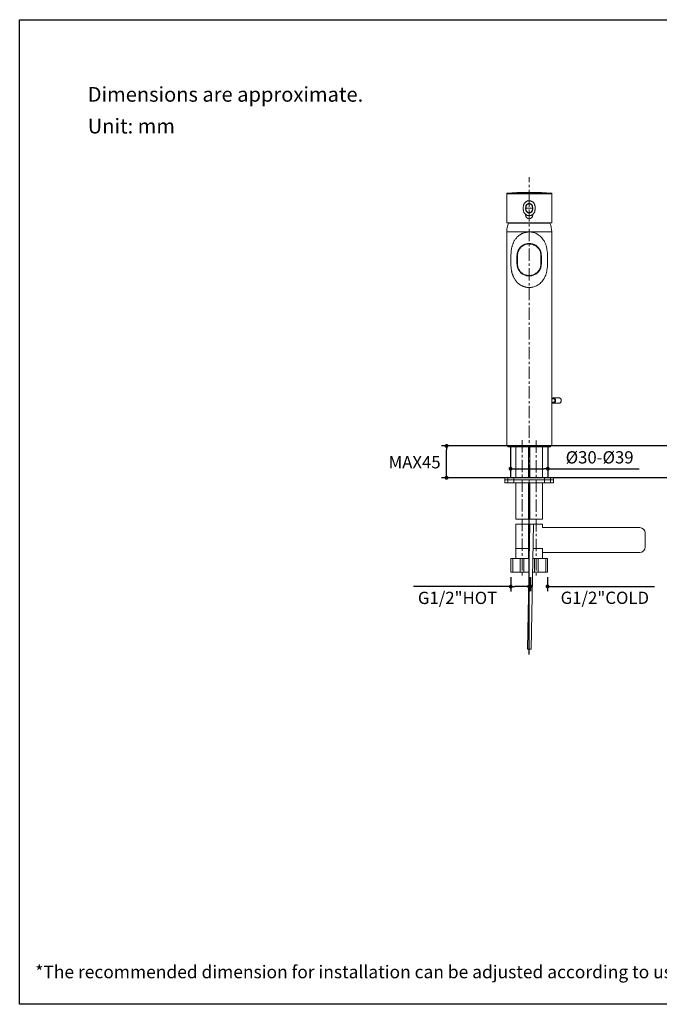
# Model space of a CAD drawing. Units: millimetres. Extents: x 72 to 9921, y -938 to 626.
# Drawn here: x 8510 to 9161, y -938 to 64 of the extents above; entities that cross this region are included whole.
import ezdxf

# ---------------------------------------------------------------- set-up
doc = ezdxf.new("R2010")
doc.units = ezdxf.units.MM
doc.header["$MEASUREMENT"] = 0
doc.linetypes.add('CENTER', pattern=[2, 1.25, -0.25, 0.25, -0.25])
doc.layers.add('Centerline', color=4, linetype='CENTER', lineweight=15)
for name, color, linetype in [('Dimensions', 7, 'Continuous'), ('Text', 7, 'Continuous'), ('Wall_Floor', 7, 'Continuous')]:
    doc.layers.add(name, color=color, linetype=linetype)
doc.styles.get("Standard").update_dxf_attribs({"font": 'helr45w_0.ttf'})
doc.dimstyles.get("Standard").update_dxf_attribs({"dimscale": 5, "dimtxt": 2.5, "dimasz": 0.8, "dimexe": 1, "dimexo": 1, "dimgap": 1, "dimtad": 2, "dimtih": 1, "dimtoh": 1, "dimdec": 0, "dimzin": 0, "dimdsep": 46, "dimtxsty": 'Standard', "dimblk": 'DOT', "dimcen": 2, "dimclrd": 1, "dimclre": 1, "dimclrt": 1, "dimadec": 0, "dimazin": 0, "dimtfac": 1, "dimtdec": 0, "dimtofl": 0, "dimtmove": 0, "dimatfit": 3, "dimfxl": 1, "dimtolj": 1, "dimtzin": 0, "dimarcsym": 0})

# ---------------------------------------------------------------- blocks, each defined once
blk = doc.blocks.new('_Dot')
at = {"color": 0, "linetype": 'ByBlock', "lineweight": -2}
blk.add_line((-0.5, 0), (-1, 0), dxfattribs=at)
at = {"color": 0, "linetype": 'ByBlock', "const_width": 0.5}
blk.add_lwpolyline([(-0.25, 0, 1), (0.25, 0, 1)], format="xyb", close=True, dxfattribs=at)
blk = doc.blocks.new('*D6')
at = {"layer": 'Dimensions', "color": 1, "lineweight": -2, "transparency": 16777216}
for p, q in [((8985.2, -369.7), (8939.3, -369.7)), ((8944.3, -398.1), (8944.3, -373.7)), ((8984.3, -402.1), (8939.3, -402.1))]:
    blk.add_line(p, q, dxfattribs=at)
at = {"layer": 'Dimensions', "color": 1, "lineweight": -2, "transparency": 16777216, "xscale": 4, "yscale": 4, "zscale": 4}
for p, rotation in [((8944.3, -369.7), 90), ((8944.3, -402.1), 270)]:
    blk.add_blockref('_Dot', p, dxfattribs=dict(at, rotation=rotation))
at = {"layer": 'Dimensions', "color": 1, "transparency": 16777216, "insert": (8911.8, -386.3), "char_height": 12.5, "attachment_point": 5}
blk.add_mtext('\\A1;MAX45', dxfattribs=at)
blk = doc.blocks.new('*D7')
at = {"layer": 'Dimensions', "color": 1, "lineweight": -2, "transparency": 16777216}
for p, q in [((9009.4, -375.7), (9009.4, -397.9)), ((9047.4, -375.7), (9047.4, -397.9)), ((9013.4, -392.9), (9043.4, -392.9)), ((9047.4, -392.9), (9140.2, -392.9))]:
    blk.add_line(p, q, dxfattribs=at)
at = {"layer": 'Dimensions', "color": 1, "lineweight": -2, "transparency": 16777216, "xscale": 4, "yscale": 4, "zscale": 4, "rotation": 180}
blk.add_blockref('_Dot', (9009.4, -392.9), dxfattribs=at)
at = {"layer": 'Dimensions', "color": 1, "lineweight": -2, "transparency": 16777216, "xscale": 4, "yscale": 4, "zscale": 4}
blk.add_blockref('_Dot', (9047.4, -392.9), dxfattribs=at)
at = {"layer": 'Dimensions', "color": 1, "transparency": 16777216, "insert": (9100.1, -381.3), "char_height": 12.5, "attachment_point": 5}
blk.add_mtext('\\A1;%%C30-%%C39', dxfattribs=at)
blk = doc.blocks.new('*D8')
at = {"layer": 'Dimensions', "color": 1, "lineweight": -2, "transparency": 16777216}
for p, q in [((9009.7, -503.1), (9009.7, -517.8)), ((9028.4, -503.1), (9028.4, -517.8)), ((9009.7, -512.8), (8910.6, -512.8)), ((9024.4, -512.8), (9013.7, -512.8))]:
    blk.add_line(p, q, dxfattribs=at)
at = {"layer": 'Dimensions', "color": 1, "lineweight": -2, "transparency": 16777216, "xscale": 4, "yscale": 4, "zscale": 4, "rotation": 180}
blk.add_blockref('_Dot', (9009.7, -512.8), dxfattribs=at)
at = {"layer": 'Dimensions', "color": 1, "lineweight": -2, "transparency": 16777216, "xscale": 4, "yscale": 4, "zscale": 4}
blk.add_blockref('_Dot', (9028.4, -512.8), dxfattribs=at)
at = {"layer": 'Dimensions', "color": 1, "transparency": 16777216, "insert": (8955.5, -524.3), "char_height": 12.5, "attachment_point": 5}
blk.add_mtext('\\A1;G1/2"HOT', dxfattribs=at)
blk = doc.blocks.new('*D17')
at = {"layer": 'Dimensions', "color": 1, "lineweight": -2, "transparency": 16777216}
for p, q in [((9029.6, -503.1), (9029.6, -517.6)), ((9047.1, -503.1), (9047.1, -517.6)), ((9025.6, -512.6), (9021.6, -512.6)), ((9051.1, -512.6), (9155.8, -512.6))]:
    blk.add_line(p, q, dxfattribs=at)
at = {"layer": 'Dimensions', "color": 1, "lineweight": -2, "transparency": 16777216, "xscale": 4, "yscale": 4, "zscale": 4}
blk.add_blockref('_Dot', (9029.6, -512.6), dxfattribs=at)
at = {"layer": 'Dimensions', "color": 1, "lineweight": -2, "transparency": 16777216, "xscale": 4, "yscale": 4, "zscale": 4, "rotation": 180}
blk.add_blockref('_Dot', (9047.1, -512.6), dxfattribs=at)
at = {"layer": 'Dimensions', "color": 1, "transparency": 16777216, "insert": (9105.4, -524.2), "char_height": 12.5, "attachment_point": 5}
blk.add_mtext('\\A1;G1/2"COLD', dxfattribs=at)

msp = doc.modelspace()

# ---------------------------------------------------------------- linework, layer by layer
at = {"color": 7, "lineweight": 13}
for points in [[(9005.9, -112.6), (9005.9, -112.6), (9005.9, -112.6), (9005.9, -112.6), (9005.9, -112.6), (9005.9, -112.6), (9005.8, -112.6), (9005.8, -112.6), (9005.8, -112.6), (9005.8, -112.6), (9005.8, -112.6), (9005.8, -112.6), (9005.8, -112.6), (9005.7, -112.6), (9005.7, -112.6), (9005.7, -112.6), (9005.7, -112.6), (9005.7, -112.6), (9005.7, -112.6), (9005.7, -112.6), (9005.7, -112.7), (9005.6, -112.7), (9005.6, -112.7), (9005.6, -112.7), (9005.6, -112.7), (9005.6, -112.7), (9005.6, -112.7), (9005.6, -112.7), (9005.6, -112.7), (9005.6, -112.8), (9005.5, -112.8), (9005.5, -112.8), (9005.5, -112.8), (9005.5, -112.8), (9005.5, -112.8), (9005.5, -112.9), (9005.5, -112.9), (9005.5, -112.9), (9005.5, -112.9), (9005.5, -112.9), (9005.5, -112.9), (9005.5, -113), (9005.5, -113), (9005.5, -113), (9005.5, -113), (9005.5, -113), (9005.5, -113), (9005.5, -142.7)], [(9005.5, -113.1), (9051.4, -113.1)], [(9005.5, -116.6), (9005.5, -116.6), (9005.5, -116.6), (9005.5, -116.6), (9005.5, -116.6), (9005.5, -116.6), (9005.5, -116.6), (9005.5, -116.7), (9005.5, -116.7), (9005.5, -116.7), (9005.5, -116.8), (9005.5, -116.8), (9005.5, -116.9), (9005.5, -117), (9005.5, -117), (9005.5, -117.1), (9005.5, -117.2), (9005.5, -117.2), (9005.5, -117.3), (9005.5, -117.4), (9005.5, -117.5), (9005.5, -117.6)], [(9005.5, -116.6), (9005.5, -116.6)], [(9005.5, -117.6), (9005.5, -137.7)], [(9050.9, -112.6), (9046, -112.3), (9041, -112), (9036, -111.9), (9030.9, -111.8), (9025.9, -111.8), (9020.8, -111.9), (9015.8, -112), (9010.7, -112.3), (9005.9, -112.6)], [(9005.9, -112.6), (9006.1, -112.6)], [(9006.1, -112.6), (9006.5, -112.6), (9006.8, -112.6), (9007.1, -112.6), (9007.5, -112.6), (9007.9, -112.6), (9008.4, -112.6), (9009, -112.6), (9009.5, -112.6), (9010.8, -112.6)], [(9010.8, -112.6), (9011.5, -112.6), (9012.3, -112.6), (9013.1, -112.6), (9013.9, -112.6), (9014.8, -112.6)], [(9014.8, -112.6), (9017.7, -112.6)], [(9017.7, -112.6), (9019.7, -112.6), (9020.8, -112.6)], [(9020.8, -112.6), (9024, -112.6), (9025.1, -112.6), (9026.2, -112.6), (9027.3, -112.6), (9028.4, -112.6)], [(9028.4, -112.7), (9028.4, -112.6)], [(9028.4, -112.6), (9028.4, -112.6), (9028.4, -112.6)], [(9028.4, -112.6), (9029.4, -112.6), (9030.5, -112.6), (9032.6, -112.6)], [(9028.4, -112.8), (9028.4, -112.7)], [(9028.4, -112.9), (9028.4, -112.8)], [(9028.4, -113), (9028.4, -112.9)], [(9028.4, -113.1), (9028.4, -113)], [(9032.6, -112.6), (9034.7, -112.6), (9035.7, -112.6), (9036.7, -112.6)], [(9036.7, -112.6), (9038.7, -112.6)], [(9038.7, -112.6), (9040.6, -112.6)], [(9040.6, -112.6), (9042.3, -112.6), (9043.1, -112.6), (9043.9, -112.6), (9044.7, -112.6), (9045.4, -112.6), (9046.1, -112.6), (9046.7, -112.6), (9047.3, -112.6)], [(9047.3, -112.6), (9048.8, -112.6), (9049.3, -112.6), (9049.6, -112.6)], [(9049.6, -112.6), (9050.5, -112.6)], [(9050.5, -112.6), (9050.8, -112.6), (9050.9, -112.6)], [(9051.4, -113.1), (9051.4, -113), (9051.4, -113), (9051.4, -113), (9051.4, -113), (9051.3, -113), (9051.3, -113), (9051.3, -113), (9051.3, -113), (9051.3, -112.9), (9051.3, -112.9), (9051.3, -112.9), (9051.3, -112.9), (9051.3, -112.9), (9051.3, -112.9), (9051.3, -112.9), (9051.3, -112.9), (9051.3, -112.8), (9051.3, -112.8), (9051.3, -112.8), (9051.3, -112.8), (9051.3, -112.8), (9051.3, -112.8), (9051.3, -112.8), (9051.3, -112.8), (9051.3, -112.8), (9051.3, -112.8), (9051.2, -112.7), (9051.2, -112.7), (9051.2, -112.7), (9051.2, -112.7), (9051.2, -112.7), (9051.2, -112.7), (9051.2, -112.7), (9051.2, -112.7), (9051.2, -112.7), (9051.2, -112.7), (9051.2, -112.7), (9051.2, -112.7), (9051.1, -112.6), (9051.1, -112.6), (9051.1, -112.6), (9051.1, -112.6), (9051.1, -112.6), (9051.1, -112.6), (9051.1, -112.6), (9051.1, -112.6), (9051.1, -112.6), (9051.1, -112.6), (9051.1, -112.6), (9051, -112.6), (9051, -112.6), (9051, -112.6), (9051, -112.6), (9051, -112.6), (9051, -112.6), (9051, -112.6), (9051, -112.6), (9051, -112.6), (9051, -112.6), (9051, -112.6), (9050.9, -112.6), (9050.9, -112.6), (9050.9, -112.6), (9050.9, -112.6), (9050.9, -112.6), (9050.9, -112.6), (9050.9, -112.6), (9050.9, -112.6), (9050.9, -112.6)], [(9051.3, -116.6), (9051.3, -116.6), (9051.3, -116.6), (9051.3, -116.6), (9051.3, -116.6), (9051.3, -116.6), (9051.3, -116.6), (9051.3, -116.7), (9051.3, -116.7), (9051.3, -116.7), (9051.3, -116.8), (9051.3, -116.8), (9051.3, -116.9), (9051.3, -117), (9051.3, -117), (9051.3, -117.1), (9051.3, -117.2), (9051.3, -117.2), (9051.3, -117.3), (9051.3, -117.4), (9051.3, -117.5), (9051.3, -117.6)], [(9051.3, -116.6), (9051.4, -116.6)], [(9051.3, -137.7), (9051.3, -117.6)], [(9051.4, -142.7), (9051.4, -113.1)], [(9028.4, -135.4), (9028, -135.4), (9027.6, -135.4), (9027.2, -135.3), (9026.8, -135.2), (9026.4, -135.1), (9026, -134.9), (9025.6, -134.7), (9025.2, -134.5), (9024.9, -134.2), (9024.5, -134), (9024.2, -133.6), (9023.9, -133.3), (9023.6, -133), (9023.4, -132.6), (9023.1, -132.2), (9022.9, -131.8), (9022.8, -131.4), (9022.6, -130.9), (9022.5, -130.5), (9022.5, -130), (9022.4, -129.5), (9022.4, -129), (9022.4, -128.4), (9022.4, -127.9), (9022.4, -127.3), (9022.4, -126.8), (9022.4, -126.3), (9022.5, -125.8), (9022.5, -125.3), (9022.6, -124.8), (9022.8, -124.4), (9022.9, -124), (9023.1, -123.6), (9023.4, -123.2), (9023.6, -122.8), (9023.9, -122.4), (9024.2, -122.1), (9024.5, -121.8), (9024.9, -121.5), (9025.2, -121.3), (9025.6, -121), (9026, -120.8), (9026.4, -120.7), (9026.8, -120.5), (9027.2, -120.4), (9027.6, -120.4), (9028, -120.3), (9028.4, -120.3)], [(9024.8, -127.9), (9024.8, -127.4), (9024.8, -127), (9024.9, -126.6), (9024.9, -126.2), (9025, -125.8), (9025.1, -125.5), (9025.2, -125.1), (9025.4, -124.8), (9025.6, -124.5), (9025.8, -124.3), (9026, -124), (9026.3, -123.8), (9026.6, -123.6), (9027, -123.4), (9027.3, -123.3), (9027.7, -123.2), (9028, -123.2), (9028.4, -123.1)], [(9028.4, -132.6), (9028.1, -132.6), (9027.8, -132.6), (9027.5, -132.5), (9027.1, -132.4), (9026.9, -132.3), (9026.6, -132.1), (9026.3, -131.9), (9026.1, -131.7), (9025.8, -131.5), (9025.6, -131.3), (9025.5, -131.1), (9025.3, -130.8), (9025.2, -130.5), (9025.1, -130.2), (9025, -129.9), (9024.9, -129.6), (9024.9, -129.3), (9024.9, -129), (9024.8, -128.6), (9024.8, -128.2), (9024.8, -127.9)], [(9024.8, -128.3), (9024.8, -128.3)], [(9024.8, -128.3), (9024.8, -128.7), (9024.8, -128.8)], [(9024.9, -129.4), (9024.9, -129.5)], [(9024.9, -129.5), (9024.9, -129.8)], [(9024.9, -129.8), (9025, -129.9)], [(9025.1, -125.5), (9025.1, -125.5), (9025, -125.8)], [(9025, -129.9), (9025, -130)], [(9025, -129.9), (9025, -130), (9025, -130.1), (9025, -130.2), (9025.1, -130.2)], [(9025, -129.9), (9025, -129.9)], [(9025, -130.1), (9025, -130.2)], [(9031.8, -127.9), (9031.8, -127.5), (9031.7, -127.1), (9031.7, -126.7), (9031.7, -126.3), (9031.6, -126), (9031.6, -125.6), (9031.4, -125.3), (9031.3, -125), (9031.1, -124.8), (9030.9, -124.5), (9030.7, -124.3), (9030.4, -124), (9030.1, -123.8), (9029.8, -123.7), (9029.5, -123.5), (9029.1, -123.4), (9028.8, -123.4), (9028.4, -123.4), (9028.1, -123.4), (9027.7, -123.4), (9027.4, -123.5), (9027, -123.7), (9026.7, -123.8), (9026.4, -124), (9026.2, -124.2), (9025.9, -124.5), (9025.7, -124.7), (9025.5, -125), (9025.4, -125.3), (9025.3, -125.6), (9025.2, -126), (9025.1, -126.3), (9025.1, -126.7), (9025.1, -127.1), (9025.1, -127.5), (9025.1, -127.9)], [(9025.3, -124.9), (9025.2, -125.2), (9025.1, -125.3)], [(9025.1, -127.9), (9025.1, -128.3), (9025.1, -128.7), (9025.1, -129), (9025.1, -129.4), (9025.2, -129.7), (9025.3, -130.1), (9025.4, -130.4), (9025.5, -130.7), (9025.7, -131), (9025.9, -131.2), (9026.1, -131.5), (9026.4, -131.7), (9026.7, -131.9), (9027, -132.1), (9027.3, -132.2), (9027.7, -132.3), (9028, -132.4), (9028.4, -132.4), (9028.7, -132.4), (9029.1, -132.3), (9029.4, -132.2), (9029.7, -132.1), (9030.1, -131.9), (9030.3, -131.8), (9030.6, -131.5), (9030.9, -131.3), (9031.1, -131), (9031.3, -130.8), (9031.4, -130.5), (9031.5, -130.2), (9031.6, -129.8), (9031.7, -129.5), (9031.7, -129.1), (9031.7, -128.7), (9031.8, -128.3), (9031.8, -127.9)], [(9025.1, -127.9), (9032, -127.9)], [(9028.4, -123.1), (9028, -123.2), (9027.7, -123.2), (9027.3, -123.3), (9027, -123.4), (9026.6, -123.6), (9026.3, -123.8), (9026, -124), (9025.8, -124.3), (9025.5, -124.6), (9025.3, -124.9)], [(9028.4, -120.3), (9028.4, -123.1)], [(9028.4, -120.3), (9028.8, -120.3), (9029.2, -120.4), (9029.6, -120.4), (9030.1, -120.6), (9030.5, -120.7), (9030.9, -120.9), (9031.3, -121.1), (9031.6, -121.3), (9032, -121.5), (9032.3, -121.8), (9032.7, -122.1), (9033, -122.5), (9033.2, -122.8), (9033.5, -123.2), (9033.7, -123.6), (9033.9, -124), (9034, -124.4), (9034.2, -124.9), (9034.3, -125.3), (9034.4, -125.8), (9034.4, -126.3), (9034.4, -126.8), (9034.5, -127.3), (9034.5, -127.9), (9034.5, -128.4), (9034.4, -129), (9034.4, -129.5), (9034.3, -130), (9034.3, -130.5), (9034.2, -130.9), (9034, -131.4), (9033.9, -131.8), (9033.7, -132.2), (9033.5, -132.6), (9033.2, -132.9), (9032.9, -133.3), (9032.6, -133.6), (9032.3, -133.9), (9032, -134.2), (9031.6, -134.5), (9031.2, -134.7), (9030.9, -134.9), (9030.5, -135.1), (9030, -135.2), (9029.6, -135.3), (9029.2, -135.4), (9028.8, -135.4), (9028.4, -135.4)], [(9032, -127.9), (9032, -127.4), (9032, -127), (9031.9, -126.6), (9031.9, -126.2), (9031.8, -125.8), (9031.7, -125.5), (9031.6, -125.1), (9031.4, -124.8), (9031.2, -124.5), (9031, -124.3), (9030.8, -124), (9030.5, -123.8), (9030.2, -123.6), (9029.8, -123.4), (9029.5, -123.3), (9029.1, -123.2), (9028.8, -123.2), (9028.4, -123.1)], [(9032, -127.8), (9032, -127.5), (9032, -127), (9031.9, -126.6), (9031.9, -126.2), (9031.8, -125.9), (9031.8, -125.5), (9031.6, -125.2), (9031.5, -124.9), (9031.3, -124.6), (9031, -124.3), (9030.8, -124), (9030.5, -123.8), (9030.2, -123.6), (9029.8, -123.4), (9029.5, -123.3), (9029.1, -123.2), (9028.8, -123.1), (9028.4, -123.1)], [(9028.4, -132.6), (9028.7, -132.6), (9029, -132.6), (9029.3, -132.5), (9029.6, -132.4), (9029.9, -132.3), (9030.2, -132.1), (9030.5, -132), (9030.7, -131.8), (9031, -131.6), (9031.2, -131.3), (9031.3, -131.1), (9031.5, -130.8), (9031.6, -130.6), (9031.7, -130.3), (9031.8, -130), (9031.9, -129.6), (9031.9, -129.3), (9032, -129), (9032, -128.6), (9032, -128.2), (9032, -127.9)], [(9031.8, -129.9), (9031.9, -129.8)], [(9031.9, -129.8), (9031.9, -129.5), (9031.9, -129.4)], [(9032, -128.7), (9032, -128.3), (9032, -128.3)], [(9025.2, -130.5), (9025.2, -130.6), (9025.3, -130.7), (9025.3, -130.9), (9025.4, -131), (9025.5, -131.1), (9025.6, -131.3), (9025.7, -131.4), (9025.8, -131.5), (9025.9, -131.6), (9026.1, -131.7), (9026.2, -131.9), (9026.4, -132), (9026.5, -132.1), (9026.7, -132.2), (9026.9, -132.3), (9027, -132.3), (9027.2, -132.4), (9027.4, -132.5), (9027.6, -132.5), (9027.8, -132.6), (9028, -132.6)], [(9028.4, -132.6), (9028.1, -132.6), (9027.9, -132.6), (9027.6, -132.5), (9027.4, -132.5), (9027.1, -132.4), (9026.9, -132.3), (9026.6, -132.1), (9026.4, -132), (9026.2, -131.8), (9026, -131.7), (9025.8, -131.5), (9025.6, -131.3), (9025.5, -131.1), (9025.3, -130.9), (9025.2, -130.7)], [(9025.4, -131), (9025.5, -131.2)], [(9025.5, -131.2), (9025.6, -131.2)], [(9025.8, -131.5), (9026, -131.7), (9026.3, -131.9), (9026.6, -132.1), (9027, -132.3), (9027.3, -132.4), (9027.7, -132.5), (9028, -132.6)], [(9028, -132.6), (9028.4, -132.6)], [(9028, -132.6), (9028.2, -132.6), (9028.4, -132.6)], [(9028.4, -132.6), (9028.6, -132.6), (9028.8, -132.6), (9029, -132.6), (9029.2, -132.5), (9029.4, -132.5), (9029.6, -132.4), (9029.8, -132.3), (9030, -132.2), (9030.2, -132.1), (9030.3, -132), (9030.5, -131.9), (9030.7, -131.8), (9030.8, -131.7), (9030.9, -131.6), (9031, -131.5), (9031.2, -131.3), (9031.3, -131.2), (9031.4, -131.1), (9031.4, -130.9), (9031.5, -130.8), (9031.6, -130.6), (9031.6, -130.5), (9031.7, -130.4)], [(9028.4, -132.6), (9028.4, -135.4)], [(9028.7, -132.6), (9028.4, -132.6)], [(9051.3, -138.7), (9051.3, -138.7), (9051.3, -138.7), (9051.3, -138.7), (9051.3, -138.7), (9051.3, -138.6), (9051.3, -138.6), (9051.3, -138.5), (9051.3, -138.5), (9051.3, -138.4), (9051.3, -138.3), (9051.3, -138.3), (9051.3, -138.2), (9051.3, -138.1), (9051.3, -138.1), (9051.3, -138), (9051.3, -137.9), (9051.3, -137.8), (9051.3, -137.7)], [(9051.4, -138.7), (9051.3, -138.7)], [(9005.5, -142.7), (9051.4, -142.7)], [(9049.5, -142.9), (9007.3, -142.9)], [(9007.4, -142.9), (9007.4, -142.8)], [(9007.4, -142.8), (9049.5, -142.8)], [(9049.5, -142.9), (9049.5, -142.8)], [(9005.5, -369.7), (9005.5, -151.9)], [(9051.3, -151.9), (9005.5, -151.9)], [(9028.4, -152), (9028, -152), (9027.5, -152), (9027.1, -152), (9026.7, -152.1), (9026.3, -152.1), (9025.8, -152.2), (9025.4, -152.3), (9025, -152.4), (9024.5, -152.5), (9024.1, -152.6), (9023.7, -152.7), (9023.2, -152.8), (9022.8, -153), (9022.3, -153.1), (9021.9, -153.3), (9021.5, -153.5), (9021, -153.7), (9020.6, -153.9), (9020.2, -154.2), (9019.8, -154.4), (9019.4, -154.6), (9019.1, -154.8), (9018.7, -155.1), (9018.4, -155.4), (9017.9, -155.7), (9017.5, -156), (9017.1, -156.4), (9016.7, -156.7), (9016.3, -157.1), (9015.9, -157.5), (9015.5, -158), (9015.1, -158.5), (9014.7, -159), (9014.3, -159.5), (9013.9, -160.1), (9013.6, -160.6), (9013.2, -161.2), (9012.9, -161.8), (9012.6, -162.4), (9012.3, -163), (9012, -163.6), (9011.8, -164.2), (9011.6, -164.8), (9011.4, -165.4), (9011.2, -166), (9011, -166.7), (9010.8, -167.3), (9010.7, -167.9), (9010.5, -168.6), (9010.4, -169.3), (9010.3, -170), (9010.2, -170.6), (9010.1, -171.3), (9010, -172), (9009.9, -172.9), (9009.9, -173.8), (9009.8, -174.8), (9009.8, -175.6), (9009.7, -176.4), (9009.7, -177.3), (9009.7, -178.2), (9009.7, -179), (9009.7, -179.9), (9009.7, -180.8), (9009.7, -181.6), (9009.7, -182.4), (9009.7, -183.2), (9009.7, -184), (9009.8, -184.8), (9009.8, -185.6), (9009.8, -186.5), (9009.9, -187.3), (9010, -188), (9010, -188.6), (9010.1, -189.2), (9010.2, -189.9), (9010.3, -190.5), (9010.4, -191.2), (9010.5, -191.8), (9010.6, -192.4), (9010.7, -192.9), (9010.9, -193.5), (9011, -194.1), (9011.2, -194.7), (9011.4, -195.2), (9011.6, -195.8), (9011.8, -196.3), (9012, -196.8), (9012.2, -197.3), (9012.4, -197.8), (9012.7, -198.4), (9013, -199), (9013.3, -199.5), (9013.7, -200.1), (9014, -200.6), (9014.4, -201.1), (9014.7, -201.6), (9015.1, -202.1), (9015.6, -202.6), (9016, -203.1), (9016.4, -203.6), (9016.9, -204), (9017.3, -204.4), (9017.8, -204.7), (9018.2, -205.1), (9018.7, -205.4), (9019.2, -205.8), (9019.7, -206.1), (9020.2, -206.4), (9020.6, -206.6), (9021.1, -206.9), (9021.6, -207.1), (9022.2, -207.3), (9022.7, -207.5), (9023.2, -207.7), (9023.7, -207.9), (9024.2, -208), (9024.7, -208.1), (9025.2, -208.3), (9025.7, -208.3), (9026.2, -208.4), (9026.6, -208.5), (9027.1, -208.5), (9027.5, -208.6), (9028, -208.6), (9028.4, -208.6)], [(9028.4, -152), (9029.4, -152), (9030.3, -152.1), (9031.2, -152.2), (9032.2, -152.4), (9033.1, -152.7), (9034, -153), (9035, -153.3), (9035.9, -153.8), (9036.8, -154.3), (9037.7, -154.9), (9038.7, -155.5), (9039.6, -156.2), (9040.4, -157.1), (9041.3, -157.9), (9042.1, -158.9), (9042.8, -160), (9043.5, -161.1), (9044.1, -162.2), (9044.7, -163.5), (9045.2, -164.7), (9045.6, -166), (9046, -167.3), (9046.3, -168.7), (9046.5, -170.1), (9046.7, -171.5), (9046.9, -173), (9047, -174.4), (9047.1, -175.8), (9047.1, -177.1), (9047.1, -178.4), (9047.1, -179.7), (9047.1, -181), (9047.1, -182.3), (9047.1, -183.6), (9047.1, -184.9), (9047, -186.2), (9046.9, -187.6), (9046.7, -189.1), (9046.5, -190.5), (9046.3, -191.9), (9046, -193.3), (9045.6, -194.6), (9045.2, -195.9), (9044.7, -197.1), (9044.1, -198.3), (9043.5, -199.5), (9042.8, -200.6), (9042, -201.7), (9041.2, -202.7), (9040.4, -203.5), (9039.5, -204.3), (9038.6, -205.1), (9037.7, -205.7), (9036.8, -206.3), (9035.8, -206.8), (9034.9, -207.2), (9034, -207.6), (9033, -207.9), (9032.1, -208.1), (9031.2, -208.3), (9030.3, -208.5), (9029.3, -208.5), (9028.4, -208.6)], [(9051.3, -151.9), (9051.3, -369.7)], [(9028.4, -163.8), (9027.5, -163.8), (9026.7, -163.9), (9025.8, -164), (9024.9, -164.3), (9024.1, -164.5), (9023.3, -164.9), (9022.5, -165.2), (9021.7, -165.7), (9021, -166.2), (9020.3, -166.7), (9019.7, -167.3), (9019.1, -167.9), (9018.6, -168.6), (9018.1, -169.2), (9017.6, -170), (9017.3, -170.7), (9016.9, -171.5), (9016.6, -172.4), (9016.4, -173.3), (9016.2, -174.2), (9016.1, -175.2), (9016, -176.3), (9016, -177.4), (9016, -178.5), (9016, -179.7), (9016, -180.8), (9016, -182), (9016, -183.1), (9016, -184.2), (9016.1, -185.3), (9016.2, -186.3), (9016.4, -187.3), (9016.6, -188.2), (9016.9, -189), (9017.3, -189.8), (9017.6, -190.6), (9018.1, -191.3), (9018.6, -192), (9019.1, -192.6), (9019.7, -193.2), (9020.3, -193.8), (9021, -194.4), (9021.7, -194.9), (9022.5, -195.3), (9023.3, -195.7), (9024.1, -196), (9024.9, -196.3), (9025.8, -196.5), (9026.6, -196.7), (9027.5, -196.8), (9028.4, -196.8)], [(9028.4, -164.2), (9027.7, -164.2), (9027, -164.3), (9026.2, -164.4), (9025.5, -164.6), (9024.8, -164.8), (9024.1, -165), (9023.4, -165.3), (9022.7, -165.6), (9022.1, -166), (9021.5, -166.4), (9020.9, -166.8), (9020.4, -167.3), (9019.8, -167.8), (9019.3, -168.4), (9018.9, -168.9), (9018.5, -169.5), (9018.1, -170.1), (9017.8, -170.7), (9017.5, -171.4), (9017.2, -172), (9017, -172.7), (9016.9, -173.4), (9016.7, -174.1), (9016.6, -174.9), (9016.5, -175.7), (9016.5, -176.6), (9016.4, -177.5), (9016.4, -178.4), (9016.4, -179.3), (9016.4, -180.3)], [(9028.4, -196.8), (9029.3, -196.8), (9030.2, -196.7), (9031, -196.5), (9031.9, -196.3), (9032.7, -196), (9033.6, -195.7), (9034.3, -195.3), (9035.1, -194.9), (9035.8, -194.4), (9036.5, -193.8), (9037.1, -193.2), (9037.7, -192.6), (9038.2, -192), (9038.7, -191.3), (9039.2, -190.6), (9039.6, -189.8), (9039.9, -189), (9040.2, -188.2), (9040.4, -187.3), (9040.6, -186.3), (9040.7, -185.3), (9040.8, -184.3), (9040.8, -183.2), (9040.8, -182), (9040.9, -180.9), (9040.9, -179.7), (9040.8, -178.6), (9040.8, -177.4), (9040.8, -176.3), (9040.7, -175.3), (9040.6, -174.3), (9040.4, -173.3), (9040.2, -172.4), (9039.9, -171.5), (9039.6, -170.7), (9039.2, -170), (9038.7, -169.3), (9038.3, -168.6), (9037.7, -167.9), (9037.1, -167.3), (9036.5, -166.7), (9035.8, -166.2), (9035.1, -165.7), (9034.4, -165.3), (9033.6, -164.9), (9032.8, -164.5), (9031.9, -164.3), (9031.1, -164.1), (9030.2, -163.9), (9029.3, -163.8), (9028.4, -163.8)], [(9040.4, -180.3), (9040.4, -179.2), (9040.4, -178.2), (9040.4, -177.2), (9040.3, -176.2), (9040.2, -175.3), (9040.1, -174.4), (9040, -173.5), (9039.8, -172.7), (9039.6, -172), (9039.3, -171.3), (9039, -170.6), (9038.6, -169.9), (9038.2, -169.3), (9037.7, -168.6), (9037.2, -168), (9036.6, -167.5), (9036, -167), (9035.4, -166.5), (9034.7, -166), (9034, -165.6), (9033.3, -165.3), (9032.5, -164.9), (9031.7, -164.7), (9030.9, -164.5), (9030.1, -164.3), (9029.3, -164.3), (9028.4, -164.2)], [(9037.1, -193.3), (9037.5, -192.8), (9038.1, -192.2), (9038.6, -191.4), (9039.1, -190.6), (9039.6, -189.8), (9040, -188.8), (9040.3, -187.8), (9040.5, -186.7), (9040.7, -185.6), (9040.8, -184.4), (9040.8, -183.2), (9040.8, -182), (9040.9, -180.7), (9040.9, -179.5), (9040.8, -178.2), (9040.8, -177), (9040.7, -175.8), (9040.6, -174.6), (9040.4, -173.5), (9040.2, -172.4), (9039.8, -171.3), (9039.4, -170.4), (9038.9, -169.5), (9038.3, -168.7), (9037.7, -168), (9037.1, -167.3), (9036.4, -166.7), (9035.7, -166.1), (9035, -165.6), (9034.2, -165.2), (9033.4, -164.8), (9032.6, -164.5), (9031.8, -164.2), (9031, -164), (9030.1, -163.9), (9029.3, -163.8)], [(9016.3, -174), (9016.2, -174.3), (9016.2, -174.7), (9016.1, -175.1), (9016.1, -175.4), (9016.1, -175.8), (9016, -176.2), (9016, -176.6), (9016, -177), (9016, -177.5), (9016, -177.9), (9016, -178.3), (9016, -178.7), (9016, -179.1), (9016, -179.6), (9016, -180.1), (9016, -180.6), (9016, -181.1), (9016, -181.5), (9016, -182), (9016, -182.4), (9016, -182.9), (9016, -183.3), (9016, -183.7), (9016, -184.2), (9016.1, -184.6), (9016.1, -185), (9016.1, -185.3), (9016.2, -185.7), (9016.2, -186.1)], [(9016.5, -173), (9016.4, -173.3), (9016.3, -173.7), (9016.3, -173.7)], [(9016.3, -173.7), (9016.3, -174)], [(9016.4, -180.3), (9016.4, -181.2), (9016.4, -182.2), (9016.4, -183.1), (9016.5, -184), (9016.5, -184.8), (9016.6, -185.7), (9016.7, -186.4), (9016.9, -187.2), (9017, -187.9), (9017.3, -188.6), (9017.5, -189.2), (9017.8, -189.9), (9018.1, -190.5), (9018.5, -191), (9018.9, -191.6), (9019.3, -192.2), (9019.8, -192.7), (9020.3, -193.2), (9020.9, -193.7), (9021.4, -194.1), (9022, -194.5), (9022.7, -194.9), (9023.3, -195.2), (9024, -195.5), (9024.7, -195.7), (9025.4, -196), (9026.2, -196.1), (9026.9, -196.2), (9027.7, -196.3), (9028.4, -196.3)], [(9016.6, -172.4), (9016.6, -172.4), (9016.6, -172.7), (9016.5, -173)], [(9028.4, -196.3), (9029.2, -196.3), (9030, -196.2), (9030.8, -196.1), (9031.6, -195.9), (9032.4, -195.6), (9033.2, -195.3), (9033.9, -195), (9034.6, -194.6), (9035.3, -194.1), (9036, -193.6), (9036.6, -193.1), (9037.2, -192.5), (9037.7, -191.9), (9038.2, -191.3), (9038.6, -190.6), (9039, -190), (9039.3, -189.3), (9039.6, -188.5), (9039.8, -187.8), (9040, -187), (9040.1, -186.1), (9040.2, -185.3), (9040.3, -184.3), (9040.4, -183.4), (9040.4, -182.4), (9040.4, -181.3), (9040.4, -180.3)], [(9039.9, -171.6), (9040, -171.7), (9040.1, -172.1)], [(9040.1, -172.1), (9040.2, -172.4), (9040.3, -172.7), (9040.3, -173)], [(9040.3, -173), (9040.4, -173.3)], [(9040.4, -173.3), (9040.5, -173.7), (9040.5, -173.7)], [(9040.5, -173.7), (9040.5, -174), (9040.6, -174.3)], [(9040.6, -174.3), (9040.6, -174.7), (9040.7, -175.1), (9040.7, -175.4), (9040.7, -175.8), (9040.8, -176.2), (9040.8, -176.6), (9040.8, -177), (9040.8, -177.5), (9040.8, -177.9), (9040.8, -178.3), (9040.9, -178.7), (9040.9, -179.1), (9040.9, -179.6), (9040.9, -180.1), (9040.9, -180.6), (9040.9, -181.1), (9040.9, -181.5), (9040.8, -182), (9040.8, -182.4), (9040.8, -182.9), (9040.8, -183.3), (9040.8, -183.7), (9040.8, -184.2), (9040.8, -184.6), (9040.7, -185), (9040.7, -185.3), (9040.6, -185.7), (9040.6, -186.1)], [(9016.2, -186.1), (9016.3, -186.4), (9016.3, -186.8), (9016.3, -186.9)], [(9016.3, -186.9), (9016.4, -187.1)], [(9016.4, -187.1), (9016.5, -187.4), (9016.5, -187.8), (9016.6, -188.1)], [(9016.6, -188.1), (9016.7, -188.4), (9016.7, -188.4)], [(9016.7, -188.4), (9016.8, -188.7), (9016.9, -189)], [(9039.6, -189.7), (9039.4, -190.1), (9039.3, -190.4), (9039.1, -190.7), (9038.9, -191.1), (9038.7, -191.4), (9038.4, -191.7), (9038.2, -192.1), (9037.9, -192.4), (9037.6, -192.7), (9037.3, -193)], [(9039.7, -189.6), (9039.6, -189.7)], [(9040, -188.7), (9039.9, -189.1), (9039.7, -189.4), (9039.7, -189.6)], [(9040.1, -188.4), (9040, -188.7)], [(9040.2, -188.1), (9040.1, -188.4), (9040.1, -188.4)], [(9040.3, -187.8), (9040.2, -188.1)], [(9040.4, -187.1), (9040.4, -187.4), (9040.3, -187.8)], [(9040.5, -186.9), (9040.4, -187.1)], [(9040.6, -186.1), (9040.5, -186.4)], [(9040.5, -186.4), (9040.5, -186.8), (9040.5, -186.9)], [(9037.3, -193), (9037.1, -193.3)], [(9051.3, -321.8), (9054.1, -321.8)], [(9051.3, -325.3), (9054, -325.3)], [(9053.1, -320.8), (9053, -320.8), (9052.9, -320.8), (9052.8, -320.8), (9052.7, -320.9), (9052.6, -320.9), (9052.5, -320.9), (9052.4, -321), (9052.3, -321), (9052.2, -321.1), (9052.1, -321.2), (9052, -321.3), (9051.9, -321.3), (9051.8, -321.4), (9051.7, -321.5), (9051.6, -321.6), (9051.5, -321.7), (9051.5, -321.8)], [(9053.1, -326.3), (9053, -326.3), (9052.9, -326.3), (9052.8, -326.3), (9052.7, -326.2), (9052.6, -326.2), (9052.5, -326.2), (9052.4, -326.1), (9052.3, -326.1), (9052.2, -326), (9052.1, -325.9), (9052, -325.9), (9051.9, -325.8), (9051.8, -325.7), (9051.7, -325.6), (9051.6, -325.5), (9051.5, -325.4), (9051.5, -325.3)], [(9052.2, -321.8), (9052.2, -321.8), (9052.3, -321.7), (9052.4, -321.6), (9052.4, -321.6), (9052.5, -321.6), (9052.6, -321.5), (9052.7, -321.5), (9052.8, -321.5), (9052.9, -321.4), (9052.9, -321.4), (9053, -321.4), (9053.1, -321.4), (9053.2, -321.4), (9053.3, -321.4), (9053.4, -321.4), (9053.5, -321.5), (9053.6, -321.5), (9053.6, -321.5), (9053.7, -321.6)], [(9053.6, -325.6), (9053.6, -325.6), (9053.5, -325.7), (9053.4, -325.7), (9053.3, -325.7), (9053.2, -325.7), (9053.1, -325.7), (9053, -325.7), (9052.9, -325.7), (9052.9, -325.7), (9052.8, -325.7), (9052.7, -325.6), (9052.6, -325.6), (9052.5, -325.6), (9052.4, -325.5), (9052.4, -325.5), (9052.3, -325.4), (9052.2, -325.4), (9052.2, -325.3)], [(9053.1, -321.6), (9053, -321.6), (9052.9, -321.6), (9052.7, -321.6), (9052.6, -321.7), (9052.5, -321.7), (9052.4, -321.8)], [(9052.4, -325.3), (9052.5, -325.4), (9052.6, -325.4), (9052.7, -325.5), (9052.9, -325.5), (9053, -325.5), (9053.1, -325.5)], [(9055.3, -323.6), (9055.2, -323.4), (9055.2, -323.3), (9055.2, -323.1), (9055.2, -323), (9055.2, -322.8), (9055.1, -322.7), (9055.1, -322.6), (9055.1, -322.4), (9055, -322.3), (9055, -322.2), (9054.9, -322.1), (9054.8, -321.9), (9054.8, -321.8), (9054.7, -321.7), (9054.6, -321.6), (9054.5, -321.5), (9054.5, -321.4), (9054.4, -321.3), (9054.3, -321.3), (9054.2, -321.2), (9054.1, -321.1), (9054, -321), (9053.9, -321), (9053.8, -320.9), (9053.7, -320.9), (9053.6, -320.9), (9053.5, -320.8), (9053.3, -320.8), (9053.2, -320.8), (9053.1, -320.8)], [(9053.1, -320.8), (9058.8, -320.8)], [(9054.7, -323.6), (9054.6, -323.2), (9054.6, -322.8), (9054.4, -322.4), (9054.2, -322.1), (9054, -321.9), (9053.7, -321.7), (9053.4, -321.6), (9053.1, -321.6)], [(9053.1, -325.5), (9053.5, -325.5), (9053.8, -325.4), (9054.1, -325.1), (9054.3, -324.8), (9054.5, -324.4), (9054.6, -324), (9054.7, -323.6)], [(9055.3, -323.6), (9055.2, -323.7), (9055.2, -323.8), (9055.2, -324), (9055.2, -324.1), (9055.2, -324.3), (9055.1, -324.4), (9055.1, -324.5), (9055.1, -324.7), (9055, -324.8), (9055, -324.9), (9054.9, -325), (9054.8, -325.2), (9054.8, -325.3), (9054.7, -325.4), (9054.6, -325.5), (9054.5, -325.6), (9054.5, -325.7), (9054.4, -325.8), (9054.3, -325.9), (9054.2, -325.9), (9054.1, -326), (9054, -326.1), (9053.9, -326.1), (9053.8, -326.2), (9053.7, -326.2), (9053.6, -326.2), (9053.5, -326.3), (9053.3, -326.3), (9053.2, -326.3), (9053.1, -326.3)], [(9053.1, -326.3), (9058.8, -326.3)], [(9053.7, -325.6), (9053.6, -325.6)], [(9053.7, -321.6), (9053.8, -321.6), (9053.9, -321.6), (9054, -321.7), (9054, -321.8), (9054.1, -321.8)], [(9053.8, -325.5), (9053.7, -325.6)], [(9054.2, -325.1), (9054.2, -325.2), (9054.1, -325.3), (9054, -325.4), (9054, -325.4), (9053.9, -325.5), (9053.8, -325.5)], [(9054.1, -321.8), (9054.2, -321.9)], [(9054.2, -321.9), (9054.2, -322), (9054.3, -322), (9054.4, -322.1), (9054.4, -322.2)], [(9054.4, -324.9), (9054.4, -325), (9054.3, -325.1), (9054.2, -325.1)], [(9054.4, -322.2), (9054.5, -322.3)], [(9054.8, -323.6), (9054.8, -323.7), (9054.8, -323.8), (9054.8, -323.9), (9054.8, -324), (9054.7, -324.1), (9054.7, -324.2), (9054.7, -324.3), (9054.6, -324.4), (9054.6, -324.5), (9054.6, -324.6), (9054.5, -324.7), (9054.5, -324.8), (9054.4, -324.9)], [(9054.5, -322.3), (9054.5, -322.4), (9054.6, -322.5), (9054.6, -322.6), (9054.6, -322.7), (9054.7, -322.8), (9054.7, -322.9), (9054.7, -323), (9054.8, -323.1), (9054.8, -323.2), (9054.8, -323.3), (9054.8, -323.4), (9054.8, -323.6)], [(9058.8, -320.8), (9058.9, -320.8), (9059, -320.8), (9059.1, -320.8), (9059.3, -320.9), (9059.4, -320.9), (9059.5, -320.9), (9059.6, -321), (9059.7, -321), (9059.8, -321.1), (9059.9, -321.1), (9060, -321.2), (9060.1, -321.3), (9060.2, -321.4), (9060.3, -321.5), (9060.4, -321.6), (9060.5, -321.7), (9060.6, -321.8), (9060.7, -321.9), (9060.7, -322), (9060.8, -322.1), (9060.9, -322.3), (9060.9, -322.4), (9061, -322.5), (9061, -322.7), (9061.1, -322.8), (9061.1, -323), (9061.1, -323.1), (9061.1, -323.3), (9061.1, -323.4), (9061.1, -323.5)], [(9058.8, -320.8), (9058.9, -320.8), (9059, -320.8), (9059.1, -320.8), (9059.2, -320.9), (9059.3, -320.9), (9059.4, -320.9), (9059.5, -321), (9059.6, -321), (9059.7, -321.1), (9059.8, -321.1), (9059.9, -321.2), (9059.9, -321.2), (9060, -321.3), (9060.1, -321.4), (9060.1, -321.4), (9060.2, -321.5), (9060.2, -321.5), (9060.3, -321.6), (9060.3, -321.7), (9060.4, -321.7), (9060.4, -321.8), (9060.4, -321.8), (9060.5, -321.9), (9060.5, -322), (9060.6, -322), (9060.6, -322.1), (9060.6, -322.1), (9060.6, -322.2), (9060.7, -322.3), (9060.7, -322.4), (9060.7, -322.4), (9060.8, -322.5), (9060.8, -322.6), (9060.8, -322.6), (9060.8, -322.7), (9060.8, -322.8), (9060.8, -322.9), (9060.9, -322.9), (9060.9, -323), (9060.9, -323.1), (9060.9, -323.2), (9060.9, -323.3), (9060.9, -323.4), (9060.9, -323.5), (9060.9, -323.5)], [(9060.9, -323.5), (9060.9, -323.6), (9060.9, -323.7), (9060.9, -323.8), (9060.9, -323.9), (9060.9, -324), (9060.9, -324.1), (9060.9, -324.1), (9060.8, -324.2), (9060.8, -324.3), (9060.8, -324.4), (9060.8, -324.4), (9060.8, -324.5), (9060.8, -324.6), (9060.7, -324.7), (9060.7, -324.7), (9060.7, -324.8), (9060.6, -324.9), (9060.6, -324.9), (9060.6, -325), (9060.6, -325.1), (9060.5, -325.1), (9060.5, -325.2), (9060.4, -325.3), (9060.4, -325.3), (9060.4, -325.4), (9060.3, -325.4), (9060.3, -325.5), (9060.2, -325.5), (9060.2, -325.6), (9060.1, -325.7), (9060.1, -325.7), (9060, -325.8), (9059.9, -325.8), (9059.9, -325.9), (9059.8, -326), (9059.7, -326), (9059.6, -326.1), (9059.5, -326.1), (9059.4, -326.2), (9059.3, -326.2), (9059.2, -326.2), (9059.1, -326.3), (9059, -326.3), (9058.9, -326.3), (9058.8, -326.3)], [(9061.1, -323.5), (9061.1, -323.7), (9061.1, -323.8), (9061.1, -323.9), (9061.1, -324.1), (9061.1, -324.2), (9061, -324.3), (9061, -324.5), (9061, -324.6), (9060.9, -324.7), (9060.9, -324.8), (9060.8, -324.9), (9060.8, -325.1), (9060.7, -325.2), (9060.6, -325.3), (9060.5, -325.4), (9060.5, -325.5), (9060.4, -325.6), (9060.3, -325.6), (9060.2, -325.7), (9060.1, -325.8), (9060, -325.9), (9059.9, -325.9), (9059.8, -326), (9059.7, -326.1), (9059.6, -326.1), (9059.5, -326.1), (9059.4, -326.2), (9059.3, -326.2), (9059.2, -326.2), (9059.1, -326.3), (9059, -326.3), (9058.9, -326.3), (9058.8, -326.3)], [(9005.5, -369.7), (9051.3, -369.7)], [(9006.7, -370.7), (9006.7, -369.7)], [(9050.1, -370.7), (9050.1, -369.7)], [(9006.7, -370.7), (9050.1, -370.7)], [(9014.7, -370.7), (9014.7, -402.1)], [(9027.7, -402.1), (9027.7, -370.7)], [(9029.2, -370.7), (9029.2, -402.1)], [(9042.1, -402.1), (9042.1, -370.7)], [(9003.5, -407.1), (9003.5, -402.1)], [(9003.5, -402.1), (9012.9, -402.1)], [(9043.9, -404.1), (9003.5, -404.1)], [(9027.7, -407.1), (9003.5, -407.1)], [(9006.7, -407.1), (9006.7, -402.1)], [(9012.9, -407.1), (9012.9, -402.1)], [(9012.9, -402.1), (9027.7, -402.1)], [(9014.7, -407.1), (9014.7, -444.3)], [(9027.7, -402.1), (9029.2, -402.1)], [(9027.7, -444.3), (9027.7, -407.1)], [(9029.2, -407.1), (9027.7, -407.1)], [(9027.7, -407.6), (9029.2, -407.6)], [(9029.2, -402.1), (9053.3, -402.1)], [(9029.2, -407.1), (9029.2, -444.3)], [(9043.9, -407.1), (9029.2, -407.1)], [(9042.1, -444.3), (9042.1, -407.1)], [(9043.9, -407.1), (9043.9, -402.1)], [(9053.3, -404.1), (9043.9, -404.1)], [(9053.3, -407.1), (9043.9, -407.1)], [(9050.1, -407.1), (9050.1, -402.1)], [(9053.3, -407.1), (9053.3, -402.1)], [(9029.2, -420.6), (9027.7, -420.6)], [(9028.4, -421.5), (9028.2, -421.4), (9028, -421.3), (9027.7, -421.1), (9027.7, -421.1)], [(9029.2, -421.1), (9029.1, -421.1), (9028.8, -421.3), (9028.6, -421.4), (9028.4, -421.5)], [(9028.4, -431.8), (9028.4, -421.5)], [(9027.7, -432), (9027.7, -432), (9027.8, -432), (9027.8, -432), (9027.9, -431.9), (9028, -431.9), (9028.1, -431.9), (9028.2, -431.9), (9028.3, -431.8), (9028.4, -431.8)], [(9027.7, -432), (9029.2, -432)], [(9028.4, -431.8), (9028.5, -431.8), (9028.6, -431.9), (9028.7, -431.9), (9028.8, -431.9), (9028.9, -431.9), (9029, -432), (9029.1, -432), (9029.1, -432), (9029.2, -432)], [(9014.7, -444.3), (9027.7, -444.3)], [(9014.7, -449.3), (9014.7, -450.5), (9014.7, -454.3)], [(9027.7, -449.3), (9014.7, -449.3)], [(9026.8, -576.5), (9029.2, -449.3)], [(9027.7, -462.2), (9027.7, -454.3), (9027.7, -450.5), (9027.7, -449.3)], [(9029.2, -444.3), (9042.1, -444.3)], [(9029.2, -449.3), (9029.2, -454.3)], [(9042.1, -449.3), (9029.2, -449.3)], [(9030.3, -576.6), (9032.7, -449.3)], [(9042.1, -452.8), (9042.1, -449.3)], [(9014.7, -454.3), (9014.7, -462.2), (9014.7, -466.3), (9014.7, -474.1)], [(9042.1, -452.8), (9140.9, -452.8)], [(9146.4, -458.4), (9146.4, -472.6)], [(9027.7, -466.3), (9027.7, -462.2)], [(9027.7, -474.1), (9027.7, -466.3)], [(9014.7, -474.1), (9014.7, -484.1)], [(9027.7, -474.1), (9014.7, -474.1)], [(9027.7, -474.1), (9027.7, -484.1)], [(9042.1, -474.1), (9032.3, -474.1)], [(9042.1, -474.1), (9042.1, -484.1)], [(9140.9, -478.1), (9042.1, -478.1)], [(9009.7, -498.1), (9009.7, -484.1)], [(9009.7, -484.1), (9028.6, -484.1)], [(9011.6, -498.1), (9011.6, -484.1)], [(9019.3, -498.1), (9019.3, -484.1)], [(9023, -498.1), (9023, -484.1)], [(9032.1, -484.1), (9047.1, -484.1)], [(9033.8, -498.1), (9033.8, -484.1)], [(9037.5, -498.1), (9037.5, -484.1)], [(9045.2, -498.1), (9045.2, -484.1)], [(9047.1, -498.1), (9047.1, -484.1)], [(9009.7, -498.1), (9028.3, -498.1)], [(9031.8, -498.1), (9047.1, -498.1)], [(9026.8, -576.5), (9026.8, -576.5), (9026.9, -576.5), (9027, -576.5), (9027.1, -576.6), (9027.3, -576.6), (9027.5, -576.6)], [(9027.5, -576.6), (9027.7, -576.6), (9027.9, -576.6), (9028.2, -576.6), (9028.4, -576.6), (9028.7, -576.6), (9028.9, -576.6), (9029.2, -576.6)], [(9029.2, -576.6), (9029.4, -576.6), (9029.6, -576.6), (9029.8, -576.6), (9030, -576.6), (9030.1, -576.6), (9030.2, -576.6), (9030.3, -576.6), (9030.3, -576.6)]]:
    msp.add_lwpolyline(points, dxfattribs=at)
at = {"ltscale": 10}
msp.add_lwpolyline([(9028.4, -582), (9028.4, -431.8)], dxfattribs=at)
at = {"color": 7, "lineweight": 13}
msp.add_open_spline([(9024.7, -134.1), (9024.7, -134.3), (9024.7, -134.5), (9024.7, -134.7), (9024.7, -136.8), (9026.3, -138.5), (9028.4, -138.5), (9030.5, -138.5), (9032.1, -136.8), (9032.1, -134.7), (9032.1, -134.5), (9032.1, -134.3), (9032.1, -134.1)], degree=3, knots=[1.896731, 1.896731, 1.896731, 1.896731, 2, 2, 2, 3, 3, 3, 4, 4, 4, 4.102929, 4.102929, 4.102929, 4.102929], dxfattribs=at)
for points in [[(9007.3, -142.9), (9006.1, -145.8), (9005.5, -148.8), (9005.5, -151.9)], [(9007.4, -142.7), (9007.4, -142.7), (9007.4, -142.7), (9007.4, -142.8)], [(9049.5, -142.8), (9049.4, -142.7), (9049.4, -142.7), (9049.4, -142.7)], [(9051.4, -151.9), (9051.4, -148.8), (9050.7, -145.8), (9049.5, -142.9)], [(9146.4, -458.4), (9146.4, -455.3), (9143.9, -452.8), (9140.9, -452.8)], [(9140.9, -478.1), (9143.9, -478.1), (9146.4, -475.6), (9146.4, -472.6)]]:
    msp.add_open_spline(points, degree=3, dxfattribs=at)
at = {"layer": 'Centerline', "ltscale": 10}
for p, q in [((9021.2, -363.9), (9021.2, -504)), ((9035.6, -364.1), (9035.6, -504))]:
    msp.add_line(p, q, dxfattribs=at)
msp.add_lwpolyline([(9028.4, -421.5), (9028.4, -96.4)], dxfattribs=at)
at = {"layer": 'Dimensions'}
msp.add_lwpolyline([(8509.8, -937.8), (8509.8, 63.9), (9920.6, 63.9), (9920.6, -937.8)], close=True, dxfattribs=at)
at = {"layer": 'Wall_Floor', "color": 100}
for p, q in [((9495.2, -369.7), (8952.7, -369.7)), ((9495.2, -402.1), (8953.4, -402.1))]:
    msp.add_line(p, q, dxfattribs=at)
at = {"layer": 'Wall_Floor', "color": 3}
for p, q in [((9009.4, -369.7), (9009.4, -402.1)), ((9047.4, -369.7), (9047.4, -402.1))]:
    msp.add_line(p, q, dxfattribs=at)

# ---------------------------------------------------------------- texts
at = {"layer": 'Text', "attachment_point": 1}
for s, width, insert, char_height in [('\\A1;Dimensions are approximate.', 994.793, (8579.1, -4.5), 15), ('\\A1;Unit: mm', 577.162, (8579.1, -36.8), 15), ('\\A1;*The recommended dimension for installation can be adjusted according to user preferences and layout. ', 3783.955, (8525.7, -898.3), 13)]:
    msp.add_mtext_dynamic_manual_height_columns(s, width=width, gutter_width=1, heights=[0], dxfattribs=dict(at, insert=insert, char_height=char_height))

# ---------------------------------------------------------------- dimensions: what is measured, and where the dimension line sits
at = {"layer": 'Dimensions'}
dim = msp.add_linear_dim(base=(8944.3, -369.7), p1=(8989.3, -402.1), p2=(8990.2, -369.7), angle=90, text='MAX45', dimstyle='Standard', dxfattribs=at)
dim.commit()
dim.dimension.update_dxf_attribs({"geometry": '*D6', "text_midpoint": (8944.3, -386.3), "dimtype": 160})
dim = msp.add_linear_dim(base=(9047.4, -392.9), p1=(9009.4, -370.7), p2=(9047.4, -370.7), text='%%C30-%%C39', dimstyle='Standard', override={"dimtad": 3}, dxfattribs=at)
dim.commit()
dim.dimension.update_dxf_attribs({"geometry": '*D7', "text_midpoint": (9100.1, -392.9), "dimtype": 160})
dim = msp.add_linear_dim(base=(9028.4, -512.8), p1=(9009.7, -498.1), p2=(9028.4, -498.1), text='G1/2"HOT', dimstyle='Standard', dxfattribs=at)
dim.commit()
dim.dimension.update_dxf_attribs({"geometry": '*D8', "text_midpoint": (8955.5, -512.8), "dimtype": 160})
dim = msp.add_linear_dim(base=(9047.1, -512.6), p1=(9029.6, -498.1), p2=(9047.1, -498.1), text='G1/2"COLD', dimstyle='Standard', dxfattribs=at)
dim.commit()
dim.dimension.update_dxf_attribs({"geometry": '*D17', "text_midpoint": (9105.4, -524.2)})

doc.saveas('drawing.dxf')
